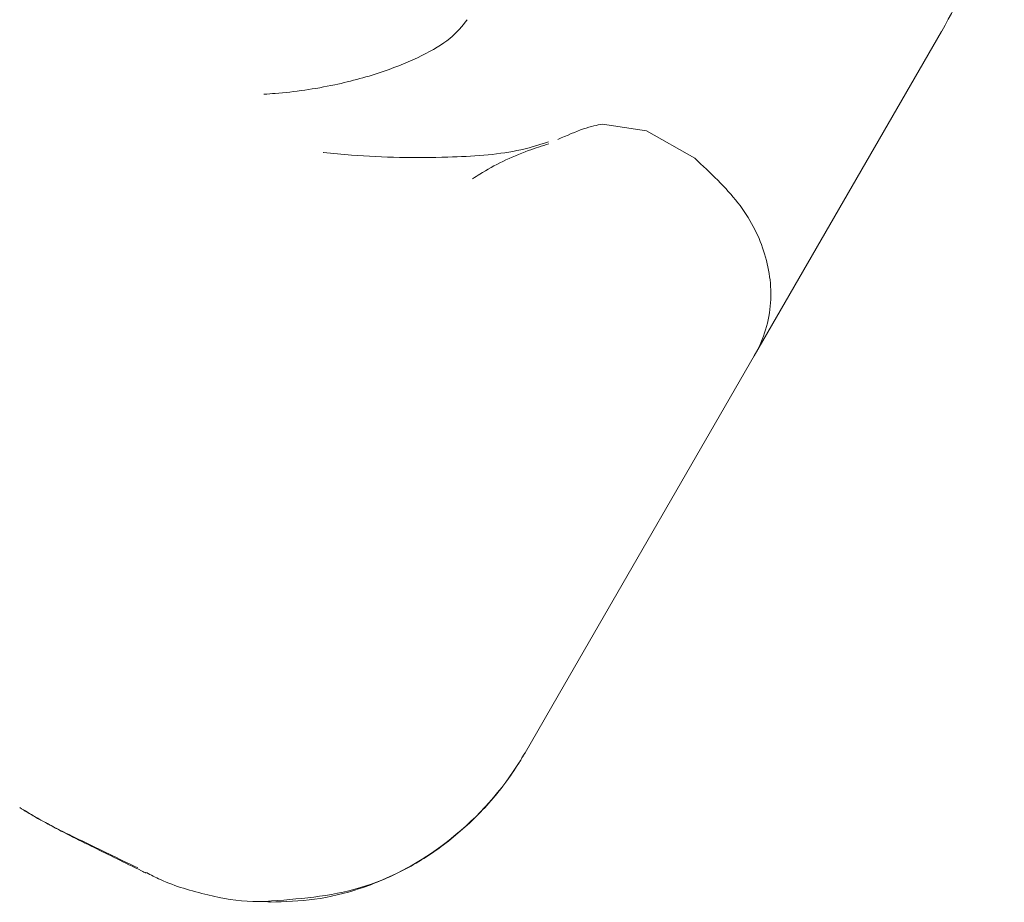
# Model space of a CAD drawing. Units: millimetres. Extents: x -8002 to 7978, y -7617 to 8242.
# Drawn here: x -4970 to -4934, y -522 to -490 of the extents above; entities that cross this region are included whole.
import ezdxf

# ---------------------------------------------------------------- set-up
doc = ezdxf.new("R2010")
doc.units = ezdxf.units.MM
doc.header["$LTSCALE"] = 1000
doc.layers.add('1 EQUIPMENT', color=7, linetype='Continuous', lineweight=18)

# ---------------------------------------------------------------- blocks, each defined once
blk = doc.blocks.new('EP 15-10001')
at = {"layer": '1 EQUIPMENT'}
for p, q in [((-4936.555, -490.39), (-4943.295, -502.064)), ((-4948.758, -493.722), (-4947.178, -493.969)), ((-4945.438, -494.95), (-4947.178, -493.969)), ((-4943.295, -502.064), (-4950.125, -513.894)), ((-4950.125, -513.894), (-4951.541, -516.346)), ((-4960.88, -521.696), (-4960.725, -521.728))]:
    blk.add_line(p, q, dxfattribs=at)
for points, knots in [([(-4935.157, -477.144), (-4934.872, -478.153), (-4934.295, -480.198), (-4934.295, -483.487), (-4934.925, -486.943), (-4935.903, -489.26), (-4936.553, -490.385), (-4936.555, -490.39)], [0, 0, 0, 0, 0.237755, 0.481735, 0.736521, 0.998908, 1, 1, 1, 1]), ([(-4953.626, -489.966), (-4953.806, -490.194), (-4954.164, -490.648), (-4955.255, -491.293), (-4956.677, -491.877), (-4958.499, -492.371), (-4959.975, -492.586), (-4960.804, -492.64), (-4960.941, -492.647), (-4960.946, -492.647)], [0, 0, 0, 0, 0.162332, 0.324113, 0.49878, 0.705945, 0.951236, 0.998314, 1, 1, 1, 1]), ([(-4948.758, -493.722), (-4948.958, -493.761), (-4949.341, -493.836), (-4950.034, -494.131), (-4950.365, -494.272)], [0, 0, 0, 0, 0.522828, 1, 1, 1, 1]), ([(-4950.701, -494.364), (-4951.068, -494.479), (-4952.109, -494.803), (-4954.61, -494.956), (-4956.999, -494.923), (-4958.468, -494.783), (-4958.805, -494.745), (-4958.81, -494.744)], [0, 0, 0, 0, 0.165729, 0.469314, 0.876255, 0.998274, 1, 1, 1, 1]), ([(-4953.43, -495.69), (-4953.343, -495.633), (-4952.752, -495.246), (-4951.83, -494.798), (-4950.931, -494.51), (-4950.681, -494.429)], [0, 0, 0, 0, 0.11107, 0.752246, 1, 1, 1, 1]), ([(-4945.438, -494.95), (-4944.875, -495.478), (-4943.734, -496.547), (-4942.844, -498.295), (-4942.567, -500.179), (-4942.942, -501.451), (-4943.294, -502.061), (-4943.295, -502.064)], [0, 0, 0, 0, 0.237755, 0.481735, 0.736521, 0.998908, 1, 1, 1, 1]), ([(-4960.88, -521.696), (-4959.72, -521.611), (-4957.46, -521.445), (-4954.33, -519.764), (-4952.59, -517.978), (-4951.803, -516.778), (-4951.687, -516.593), (-4951.623, -516.486), (-4951.587, -516.425), (-4951.567, -516.39), (-4951.556, -516.372), (-4951.548, -516.359), (-4951.544, -516.351), (-4951.541, -516.346)], [0, 0, 0, 0, 0.305514, 0.5953636, 0.9288505, 0.9596151, 0.9770825, 0.9869995, 0.9926272, 0.9958195, 0.9978248, 0.9982114, 1, 1, 1, 1]), ([(-4960.719, -521.723), (-4960.182, -521.706), (-4959.087, -521.671), (-4957.469, -521.27), (-4955.9, -520.614), (-4954.431, -519.687), (-4953.107, -518.51), (-4952.159, -517.359), (-4951.692, -516.594), (-4951.541, -516.346)], [0, 0, 0, 0, 0.142058, 0.289853, 0.44251, 0.597454, 0.757249, 0.921113, 1, 1, 1, 1]), ([(-4969.73, -518.32), (-4969.552, -518.431), (-4968.964, -518.797), (-4967.534, -519.5), (-4966.164, -520.162), (-4965.479, -520.493)], [0, 0, 0, 0, 0.178505, 0.589394, 1, 1, 1, 1]), ([(-4969.636, -518.377), (-4969.343, -518.55), (-4968.568, -519.007), (-4967.115, -519.728), (-4965.914, -520.318), (-4965.232, -520.652), (-4965.176, -520.679)], [0, 0, 0, 0, 0.233919, 0.618078, 0.968463, 1, 1, 1, 1]), ([(-4965.172, -520.661), (-4965.006, -520.747), (-4964.316, -521.1), (-4963.032, -521.471), (-4961.688, -521.726), (-4960.926, -521.701), (-4960.718, -521.693)], [0, 0, 0, 0, 0.125382, 0.519219, 0.868328, 1, 1, 1, 1])]:
    blk.add_open_spline(points, degree=3, knots=knots, dxfattribs=at)

msp = doc.modelspace()

# ---------------------------------------------------------------- block references
at = {"layer": '1 EQUIPMENT'}
msp.add_blockref('EP 15-10001', (0, 0), dxfattribs=at)

doc.saveas('drawing.dxf')
